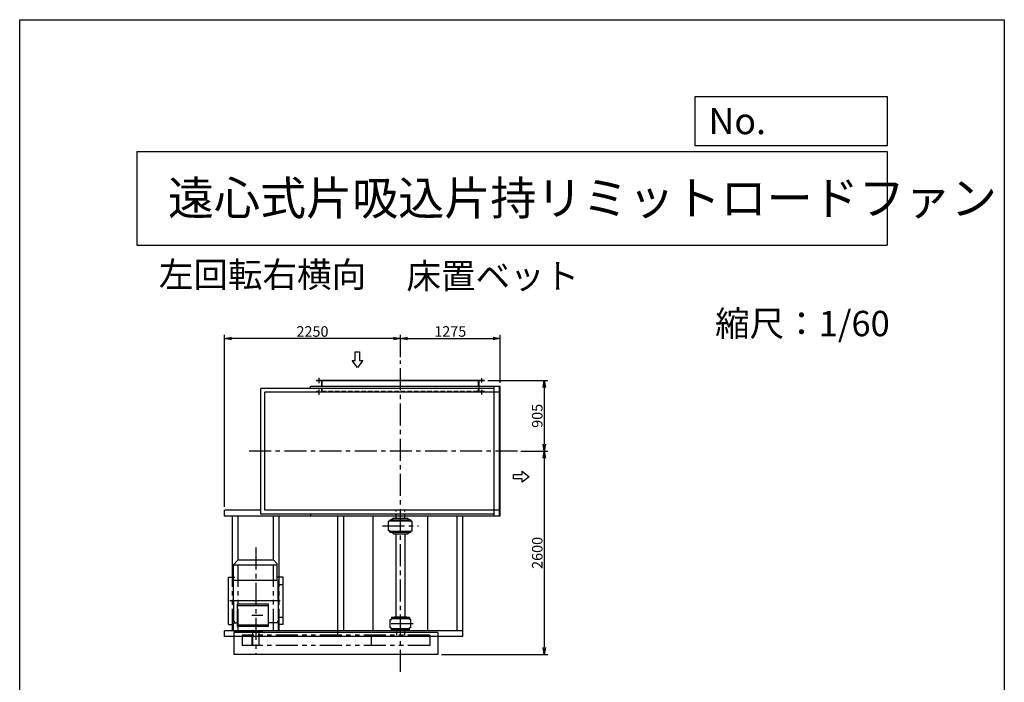
# Model space of a CAD drawing. Extents: x 14877 to 27477, y -6352 to 11348.
# Drawn here: x 14877 to 27477, y 2875 to 11348 of the extents above; entities that cross this region are included whole.
import ezdxf

# ---------------------------------------------------------------- set-up
doc = ezdxf.new("R2010")
doc.units = 0
doc.header["$LTSCALE"] = 225
doc.header["$MEASUREMENT"] = 0
doc.header["$PDSIZE"] = 1
for name, pattern in [('CENTER', [2, 1.25, -0.25, 0.25, -0.25]), ('HIDDEN', [0.375, 0.25, -0.125]), ('PHANTOM', [2.5, 1.25, -0.25, 0.25, -0.25, 0.25, -0.25])]:
    doc.linetypes.add(name, pattern=pattern)
doc.layers.get('0').update_dxf_attribs({"linetype": 'CONTINUOUS'})
doc.layers.get('DEFPOINTS').update_dxf_attribs({"linetype": 'CONTINUOUS'})
for name, color, linetype in [('4', 7, 'CONTINUOUS'), ('CT', 3, 'CENTER'), ('FUTO', 4, 'CONTINUOUS'), ('HOSO', 7, 'CONTINUOUS'), ('KL', 7, 'HIDDEN'), ('SL', 1, 'PHANTOM'), ('SP', 2, 'CONTINUOUS')]:
    doc.layers.add(name, color=color, linetype=linetype)
doc.styles.get("Standard").update_dxf_attribs({"font": 'simplex.shx', "oblique": 15, "bigfont": 'extfont.shx'})
doc.dimstyles.new('DIA1', dxfattribs={"dimtxt": 2.5, "dimasz": 2, "dimexe": 1, "dimexo": 1, "dimgap": 0.09, "dimtad": 1, "dimdec": 1, "dimdsep": 46, "dimtxsty": 'Standard', "dimcen": 0, "dimclrd": 2, "dimclre": 2, "dimclrt": 2, "dimadec": 0, "dimazin": 0, "dimtfac": 1, "dimtdec": 1, "dimtmove": 2, "dimatfit": 3, "dimfxl": 0, "dimtolj": 1, "dimarcsym": 0})

# ---------------------------------------------------------------- blocks, each defined once
blk = doc.blocks.new('まっすぐの矢印')
at = {"layer": 'SP'}
for p, q in [((-1.71, -2.22), (0, 0)), ((0, 0), (1.71, -2.22)), ((-0.7, -2.22), (-1.71, -2.22)), ((-0.7, -5), (-0.7, -2.22)), ((0.7, -2.22), (0.7, -5)), ((1.71, -2.22), (0.7, -2.22)), ((0.7, -5), (-0.7, -5))]:
    blk.add_line(p, q, dxfattribs=at)
blk = doc.blocks.new('_OPEN')
at = {"color": 0, "linetype": 'ByBlock'}
for p, q in [((-1, 0.17), (0, 0)), ((0, 0), (-1, -0.17)), ((0, 0), (-1, 0))]:
    blk.add_line(p, q, dxfattribs=at)
blk = doc.blocks.new('*D14')
at = {"layer": 'DEFPOINTS', "color": 0}
for p in [(21024, 7271), (19749, 6988), (21024, 6658)]:
    blk.add_point(p, dxfattribs=at)
at = {"layer": 'SP', "color": 2, "lineweight": -2}
for p, q in [((19749, 7033), (19749, 7316)), ((21024, 6703), (21024, 7316)), ((19839, 7271), (20934, 7271))]:
    blk.add_line(p, q, dxfattribs=at)
at = {"layer": 'SP', "color": 2, "lineweight": -2, "xscale": 90, "yscale": 90, "zscale": 90, "rotation": 180}
blk.add_blockref('_OPEN', (19749, 7271), dxfattribs=at)
at = {"layer": 'SP', "color": 2, "lineweight": -2, "xscale": 90, "yscale": 90, "zscale": 90}
blk.add_blockref('_OPEN', (21024, 7271), dxfattribs=at)
at = {"layer": 'SP', "color": 2, "insert": (20387, 7361), "char_height": 135, "attachment_point": 5}
blk.add_mtext('\\A1;1275', dxfattribs=at)
blk = doc.blocks.new('*D15')
at = {"layer": 'DEFPOINTS', "color": 0}
for p in [(20824, 6734), (21245, 5829), (21590, 5829)]:
    blk.add_point(p, dxfattribs=at)
at = {"layer": 'SP', "color": 2, "lineweight": -2}
for p, q in [((20869, 6734), (21635, 6734)), ((21590, 6644), (21590, 5919)), ((21290, 5829), (21635, 5829))]:
    blk.add_line(p, q, dxfattribs=at)
at = {"layer": 'SP', "color": 2, "lineweight": -2, "xscale": 90, "yscale": 90, "zscale": 90}
for p, rotation in [((21590, 6734), 90), ((21590, 5829), 270)]:
    blk.add_blockref('_OPEN', p, dxfattribs=dict(at, rotation=rotation))
at = {"layer": 'SP', "color": 2, "insert": (21500, 6282), "char_height": 135, "attachment_point": 5, "rotation": 90}
blk.add_mtext('\\A1;905', dxfattribs=at)
blk = doc.blocks.new('*D16')
at = {"layer": 'DEFPOINTS', "color": 0}
for p in [(21245, 5829), (20229, 3229), (21590, 3229)]:
    blk.add_point(p, dxfattribs=at)
at = {"layer": 'SP', "color": 2, "lineweight": -2}
for p, q in [((21290, 5829), (21635, 5829)), ((21590, 5739), (21590, 3319)), ((20274, 3229), (21635, 3229))]:
    blk.add_line(p, q, dxfattribs=at)
at = {"layer": 'SP', "color": 2, "lineweight": -2, "xscale": 90, "yscale": 90, "zscale": 90}
for p, rotation in [((21590, 5829), 90), ((21590, 3229), 270)]:
    blk.add_blockref('_OPEN', p, dxfattribs=dict(at, rotation=rotation))
at = {"layer": 'SP', "color": 2, "insert": (21500, 4529), "char_height": 135, "attachment_point": 5, "rotation": 90}
blk.add_mtext('\\A1;2600', dxfattribs=at)
blk = doc.blocks.new('*D19')
at = {"layer": 'DEFPOINTS', "color": 0}
for p in [(17499, 7271), (19749, 7033), (17499, 5075)]:
    blk.add_point(p, dxfattribs=at)
at = {"layer": 'SP', "color": 2, "lineweight": -2}
for p, q in [((17499, 5120), (17499, 7316)), ((19749, 7078), (19749, 7316)), ((19659, 7271), (17589, 7271))]:
    blk.add_line(p, q, dxfattribs=at)
at = {"layer": 'SP', "color": 2, "lineweight": -2, "xscale": 90, "yscale": 90, "zscale": 90, "rotation": 180}
blk.add_blockref('_OPEN', (17499, 7271), dxfattribs=at)
at = {"layer": 'SP', "color": 2, "lineweight": -2, "xscale": 90, "yscale": 90, "zscale": 90}
blk.add_blockref('_OPEN', (19749, 7271), dxfattribs=at)
at = {"layer": 'SP', "color": 2, "insert": (18624, 7361), "char_height": 135, "attachment_point": 5}
blk.add_mtext('\\A1;2250', dxfattribs=at)

msp = doc.modelspace()

# ---------------------------------------------------------------- linework, layer by layer
at = {"layer": '4'}
for p, q in [((14876.98552, -6352.47482), (14876.98552, 11347.52518)), ((14876.98552, 11347.52518), (27476.98552, 11347.52518)), ((27476.98552, 11347.52518), (27476.98552, 11347.52518)), ((27476.98552, 11347.52518), (27476.98552, -6352.47482)), ((23520.69005, 9735.10668), (23520.69005, 10367.43875)), ((23520.69005, 10367.43875), (25976.98552, 10367.43875)), ((25976.98552, 10367.43875), (25976.98552, 9735.10668)), ((25976.98552, 9735.10668), (23520.69005, 9735.10668)), ((16376.98552, 9663.97771), (25976.98552, 9663.97771)), ((16376.98552, 9663.97771), (16376.98552, 8463.97771)), ((25976.98552, 9663.97771), (25976.98552, 8463.97771)), ((16376.98552, 8463.97771), (25976.98552, 8463.97771))]:
    msp.add_line(p, q, dxfattribs=at)
at = {"layer": 'CT'}
for p, q in [((19749.38284, 3008.6691), (19749.38284, 6988.06204)), ((21245.28955, 5829.44366), (17810.31785, 5829.44366)), ((19519.09113, 4873.44366), (19978.71654, 4873.44366)), ((17899.38284, 4597.15747), (17899.38284, 3233.94238)), ((19912.87446, 3623.44366), (19598.22568, 3623.44366))]:
    msp.add_line(p, q, dxfattribs=at)
at = {"layer": 'CT', "ltscale": 10}
for p, q in [((18203.5129, 4126.24366), (18240.19844, 4126.24366)), ((18209.6977, 3916.74366), (17566.62236, 3916.74366)), ((17846.84697, 3731.24366), (17989.99177, 3731.24366)), ((18203.5129, 3707.24366), (18240.19844, 3707.24366))]:
    msp.add_line(p, q, dxfattribs=at)
at = {"layer": 'DEFPOINTS'}
for p in [(17499.38284, 5075.44366), (20229.38284, 3229.44366)]:
    msp.add_point(p, dxfattribs=at)
at = {"layer": 'DEFPOINTS', "color": 0, "linetype": 'ByBlock'}
msp.add_point((20549.38284, 3458.44366), dxfattribs=at)
msp.add_point((20549.38284, 3458.44366), dxfattribs=at)
at = {"layer": 'FUTO'}
for p, q in [((20824.38284, 6734.44366), (18674.38284, 6734.44366)), ((18674.38284, 6728.44366), (18674.38284, 6734.44366)), ((20824.38284, 6728.44366), (18674.38284, 6728.44366)), ((18743.38284, 6657.64366), (18743.38284, 6728.44366)), ((20755.38284, 6672.64366), (20755.38284, 6728.44366)), ((20824.38284, 6728.44366), (20824.38284, 6734.44366)), ((17963.38284, 5025.44366), (17963.38284, 6633.44366)), ((20949.38284, 6633.44366), (17963.38284, 6633.44366)), ((21024.38284, 6583.44366), (18013.38284, 6583.44366)), ((18013.38284, 5075.44366), (18013.38284, 6583.44366)), ((21024.38284, 6658.44366), (18599.38284, 6658.44366)), ((18599.38284, 6633.44366), (18599.38284, 6658.44366)), ((20755.38284, 6582.64366), (20755.38284, 6672.64366)), ((20949.38284, 5000.44366), (20949.38284, 6658.44366)), ((21018.38284, 5000.44366), (21018.38284, 6658.44366)), ((21024.38284, 5000.44366), (21024.38284, 6658.44366)), ((21024.38284, 5000.44366), (21024.38284, 6658.44366)), ((21024.38284, 5000.44366), (21024.38284, 6658.44366)), ((17499.38284, 5000.44366), (17499.38284, 5075.44366)), ((17963.38284, 5075.44366), (17499.38284, 5075.44366)), ((21024.38284, 5075.44366), (18013.38284, 5075.44366)), ((21024.38284, 5000.44366), (17499.38284, 5000.44366)), ((17599.38284, 4220.82259), (17599.38284, 5000.44366)), ((17674.38284, 4437.24366), (17674.38284, 5000.44366)), ((20949.38284, 5025.44366), (17963.38284, 5025.44366)), ((18124.38284, 4437.24366), (18124.38284, 5000.44366)), ((18199.38284, 4220.82259), (18199.38284, 5000.44366)), ((18599.38284, 5025.44366), (18599.38284, 5000.44366)), ((18949.38284, 3458.44366), (18949.38284, 5000.44366)), ((19024.38284, 3533.44366), (19024.38284, 5000.44366)), ((19399.79603, 3527.44366), (19399.79603, 5000.44366)), ((19598.38284, 4813.44366), (19598.38284, 4933.44366)), ((19614.38284, 4933.44366), (19598.38284, 4933.44366)), ((19614.38284, 4951.44366), (19884.38284, 4951.44366)), ((19614.38284, 4951.44366), (19614.38284, 4933.44366)), ((19614.38284, 4938.44366), (19884.38284, 4938.44366)), ((19660.38284, 4975.44366), (19636.5495, 4953.44366)), ((19654.38284, 4938.44366), (19884.38284, 4938.44366)), ((19660.38284, 4975.44366), (19838.38284, 4975.44366)), ((19838.38284, 4975.44366), (19864.38284, 4951.44366)), ((19884.38284, 4951.44366), (19884.38284, 4933.44366)), ((19884.38284, 4933.44366), (19900.38284, 4933.44366)), ((19900.38284, 4813.44366), (19900.38284, 4933.44366)), ((20098.96964, 3527.44366), (20098.96964, 5000.44366)), ((20474.38284, 3533.44366), (20474.38284, 5000.44366)), ((20549.38284, 3458.44366), (20549.38284, 5000.44366)), ((19614.38284, 4813.44366), (19598.38284, 4813.44366)), ((19614.38284, 4795.44366), (19614.38284, 4813.44366)), ((19614.38284, 4808.44366), (19884.38284, 4808.44366)), ((19614.38284, 4795.44366), (19884.38284, 4795.44366)), ((19660.38284, 4771.44366), (19636.5495, 4793.44366)), ((19838.38284, 4771.44366), (19864.38284, 4795.44366)), ((19884.38284, 4795.44366), (19884.38284, 4813.44366)), ((19884.38284, 4813.44366), (19900.38284, 4813.44366)), ((19660.38284, 4771.44366), (19838.38284, 4771.44366)), ((19691.88284, 4771.44366), (19691.88284, 3709.44366)), ((19806.88284, 4771.44366), (19806.88284, 3709.44366)), ((17549.38284, 3612.66472), (17549.38284, 4220.82259)), ((17549.38284, 4220.82259), (17629.38284, 4220.82259)), ((18249.38284, 4220.82259), (18169.38284, 4220.82259)), ((18249.38284, 3612.66472), (18249.38284, 4220.82259)), ((17663.94886, 3586.24366), (17663.94886, 3876.24366)), ((18061.86588, 3586.24366), (18061.86588, 3876.24366)), ((19616.38284, 3569.44366), (19616.38284, 3677.44366)), ((19616.38284, 3677.44366), (19634.38284, 3677.44366)), ((19864.38284, 3701.44366), (19634.38284, 3701.44366)), ((19634.38284, 3701.44366), (19634.38284, 3693.44366)), ((19634.38284, 3701.44366), (19634.38284, 3687.44366)), ((19864.38284, 3687.44366), (19634.38284, 3687.44366)), ((19634.38284, 3677.44366), (19634.38284, 3687.44366)), ((19669.38284, 3709.44366), (19649.38284, 3701.44366)), ((19829.38284, 3709.44366), (19669.38284, 3709.44366)), ((19864.38284, 3687.44366), (19669.38284, 3687.44366)), ((19829.38284, 3709.44366), (19849.38284, 3701.44366)), ((19864.38284, 3701.44366), (19864.38284, 3687.44366)), ((19864.38284, 3677.44366), (19864.38284, 3687.44366)), ((19882.38284, 3677.44366), (19864.38284, 3677.44366)), ((19882.38284, 3569.44366), (19882.38284, 3677.44366)), ((20549.38284, 3533.44366), (17499.38284, 3533.44366)), ((17499.38284, 3458.44366), (17499.38284, 3533.44366)), ((17549.38284, 3612.66472), (17611.88284, 3612.66472)), ((18249.38284, 3612.66472), (18186.88284, 3612.66472)), ((19616.38284, 3569.44366), (19634.38284, 3569.44366)), ((19634.38284, 3559.44366), (19634.38284, 3569.44366)), ((19864.38284, 3559.44366), (19634.38284, 3559.44366)), ((19634.38284, 3545.44366), (19634.38284, 3559.44366)), ((19634.38284, 3545.44366), (19634.38284, 3553.44366)), ((19864.38284, 3545.44366), (19634.38284, 3545.44366)), ((19669.38284, 3537.44366), (19649.38284, 3545.44366)), ((19829.38284, 3537.44366), (19669.38284, 3537.44366)), ((19696.88284, 3537.44366), (19696.88284, 3477.24366)), ((19801.88284, 3537.44366), (19801.88284, 3477.24366)), ((19829.38284, 3537.44366), (19849.38284, 3545.44366)), ((19864.38284, 3559.44366), (19864.38284, 3569.44366)), ((19882.38284, 3569.44366), (19864.38284, 3569.44366)), ((19864.38284, 3545.44366), (19864.38284, 3559.44366)), ((20549.38284, 3458.44366), (17499.38284, 3458.44366)), ((20229.38284, 3510.19269), (17619.38284, 3510.19269)), ((17619.38284, 3510.19269), (17619.38284, 3229.44366)), ((20229.38284, 3510.19269), (20229.38284, 3229.44366)), ((20229.38284, 3229.44366), (17619.38284, 3229.44366))]:
    msp.add_line(p, q, dxfattribs=at)
at = {"layer": 'FUTO', "ltscale": 10}
for p, q in [((17611.88284, 4377.24366), (17669.38284, 4437.24366)), ((18129.38284, 4437.24366), (17669.38284, 4437.24366)), ((18169.38284, 4395.50453), (18129.38284, 4437.24366)), ((17611.88284, 4182.24366), (17611.88284, 4377.24366)), ((17611.88284, 4377.24366), (18169.38284, 4377.24366)), ((18169.38284, 4395.50453), (18169.38284, 4182.24366)), ((17609.38284, 4172.24366), (17616.0495, 4182.24366)), ((17609.38284, 4172.24366), (17609.38284, 3861.24366)), ((17611.88284, 4182.24366), (18169.38284, 4182.24366)), ((17613.56876, 4172.24366), (17620.02062, 4182.24366)), ((17613.56876, 3916.74366), (17613.56876, 4172.24366)), ((18185.19691, 4172.24366), (18178.74505, 4182.24366)), ((18189.38284, 4172.24366), (18182.71617, 4182.24366)), ((18185.19691, 3916.74366), (18185.19691, 4172.24366)), ((18189.38284, 4172.24366), (18189.38284, 3861.24366)), ((17613.56876, 3916.74366), (17613.56876, 3661.24366)), ((18185.19691, 3916.74366), (18185.19691, 3661.24366)), ((17609.38284, 3861.24366), (17613.56876, 3857.05774)), ((17663.94886, 3876.24366), (18061.86588, 3876.24366)), ((17663.94886, 3857.84366), (18061.86588, 3857.84366)), ((17613.56876, 3661.24366), (17631.31138, 3633.74366)), ((18185.19691, 3661.24366), (18167.45429, 3633.74366)), ((17611.88284, 3633.74366), (17663.94886, 3633.74366)), ((17611.88284, 3533.74366), (17611.88284, 3633.74366)), ((17611.88284, 3533.74366), (17896.38284, 3533.74366)), ((17623.15423, 3646.38675), (17614.74182, 3651.24366)), ((17616.86779, 3650.01623), (17627.71617, 3633.74366)), ((18061.86588, 3604.64368), (17663.94886, 3604.64368)), ((18061.86588, 3586.24366), (17663.94886, 3586.24366)), ((17811.88284, 3533.74366), (17811.88284, 3529.24366)), ((18186.88284, 3533.74366), (17902.38284, 3533.74366)), ((17986.88284, 3534.09203), (17986.88284, 3529.24366)), ((18186.88284, 3633.74366), (18061.86588, 3633.74366)), ((18181.89788, 3650.01623), (18171.0495, 3633.74366)), ((18175.61144, 3646.38675), (18184.02385, 3651.24366)), ((18186.88284, 3533.74366), (18186.88284, 3633.74366)), ((17984.88284, 3527.24366), (17813.88284, 3527.24366)), ((17849.38284, 3517.24366), (17849.38284, 3527.24366)), ((17949.38284, 3517.24366), (17849.38284, 3517.24366)), ((17851.88284, 3347.24366), (17851.88284, 3487.24366)), ((17856.88284, 3487.24366), (17851.88284, 3487.24366)), ((17856.88284, 3517.24366), (17856.88284, 3347.24366)), ((17941.88284, 3347.24366), (17941.88284, 3517.24366)), ((17949.38284, 3517.24366), (17949.38284, 3527.24366)), ((17941.88284, 3347.24366), (17851.88284, 3347.24366))]:
    msp.add_line(p, q, dxfattribs=at)
for centre, start, end in [((17813.88284, 3529.24366), 180, 270), ((17984.88284, 3529.24366), 270, 0)]:
    msp.add_arc(centre, 2, start, end, dxfattribs=at)
at = {"layer": 'HOSO'}
for p, q in [((18709.38284, 6698.39773), (18709.38284, 6769.02486)), ((20789.38284, 6706.40547), (20789.38284, 6764.60463)), ((18709.38284, 6548.83728), (18709.38284, 6619.46441)), ((18749.38284, 6591.64366), (18749.38284, 6582.64366)), ((20749.38284, 6591.64366), (20749.38284, 6582.64366)), ((20789.38284, 6556.52391), (20789.38284, 6614.72307))]:
    msp.add_line(p, q, dxfattribs=at)
at = {"layer": 'KL'}
for p, q in [((18749.38284, 6582.64366), (18749.38284, 6734.44366)), ((20749.38284, 6582.64366), (20749.38284, 6734.44366)), ((20824.38284, 6591.64366), (18674.38284, 6591.64366)), ((18674.38284, 6582.64366), (18674.38284, 6591.64366)), ((18743.38284, 6582.64366), (18743.38284, 6657.64366)), ((20824.38284, 6582.64366), (20824.38284, 6591.64366)), ((19694.38284, 4975.44366), (19694.38284, 5069.0877)), ((19804.38284, 4975.44366), (19804.38284, 5071.53074))]:
    msp.add_line(p, q, dxfattribs=at)
at = {"layer": 'SL'}
for p, q in [((17674.38284, 3533.44366), (17674.38284, 4437.24366)), ((18124.38284, 3533.44366), (18124.38284, 4437.24366)), ((17599.38284, 3533.44366), (17599.38284, 4220.82259)), ((18199.38284, 3533.44366), (18199.38284, 4220.82259)), ((20124.38284, 3477.24366), (17721.88284, 3477.24366)), ((17721.88284, 3477.24366), (17721.88284, 3347.24366)), ((19374.38284, 3477.24366), (19374.38284, 3347.24366)), ((20124.38284, 3477.24366), (20124.38284, 3347.24366)), ((20124.38284, 3347.24366), (17721.88284, 3347.24366))]:
    msp.add_line(p, q, dxfattribs=at)

# ---------------------------------------------------------------- block references
at = {"layer": 'FUTO', "xscale": 40, "yscale": 40, "zscale": 40}
for p, rotation in [((19198.45859, 6900.93995), 180), ((21397.50751, 5503.98464), 270)]:
    msp.add_blockref('まっすぐの矢印', p, dxfattribs=dict(at, rotation=rotation))

# ---------------------------------------------------------------- texts
at = {"layer": '4'}
for s, height, p in [('No.', 336, (23690.80287, 9883.89167)), ('遠心式片吸込片持リミットロードファン', 432, (16773.99108, 8850.81104)), ('左回転右横向', 324, (16657.69614, 7926.59685)), ('床置ベット', 324, (19825.8026, 7908.08771)), ('縮尺：1/60', 324, (23776.05649, 7300.32629))]:
    msp.add_text(s, height=height, dxfattribs=at).set_placement(p)

# ---------------------------------------------------------------- dimensions: what is measured, and where the dimension line sits
at = {"layer": 'SP'}
for base, p1, p2, angle, picture, middle in [((17499.38284, 7271.33975), (19749.38284, 7033.06204), (17499.38284, 5075.44366), 180, '*D19', (18624.38284, 7361.33975)), ((21590.38626, 5829.44366), (20824.38284, 6734.44366), (21245.28955, 5829.44366), 90, '*D15', (21500.38626, 6281.94366)), ((21590.38626, 3229.44366), (21245.28955, 5829.44366), (20229.38284, 3229.44366), 90, '*D16', (21500.38626, 4529.44366))]:
    dim = msp.add_linear_dim(base=base, p1=p1, p2=p2, angle=angle, dimstyle='DIA1', override={"dimscale": 45, "dimtxt": 3, "dimgap": 0.5, "dimblk1": 'OPEN', "dimblk2": 'OPEN', "dimsah": 1, "dimtmove": 0, "dimldrblk": 'OPEN'}, dxfattribs=at)
    dim.commit()
    dim.dimension.update_dxf_attribs({"geometry": picture, "text_midpoint": middle})
dim = msp.add_linear_dim(base=(21024.38284, 7271.33975), p1=(19749.38284, 6988.06204), p2=(21024.38284, 6658.44366), dimstyle='DIA1', override={"dimscale": 45, "dimtxt": 3, "dimgap": 0.5, "dimblk1": 'OPEN', "dimblk2": 'OPEN', "dimsah": 1, "dimtmove": 0, "dimldrblk": 'OPEN'}, dxfattribs=at)
dim.commit()
dim.dimension.update_dxf_attribs({"geometry": '*D14', "text_midpoint": (20386.88284, 7361.33975)})

doc.saveas('drawing.dxf')
